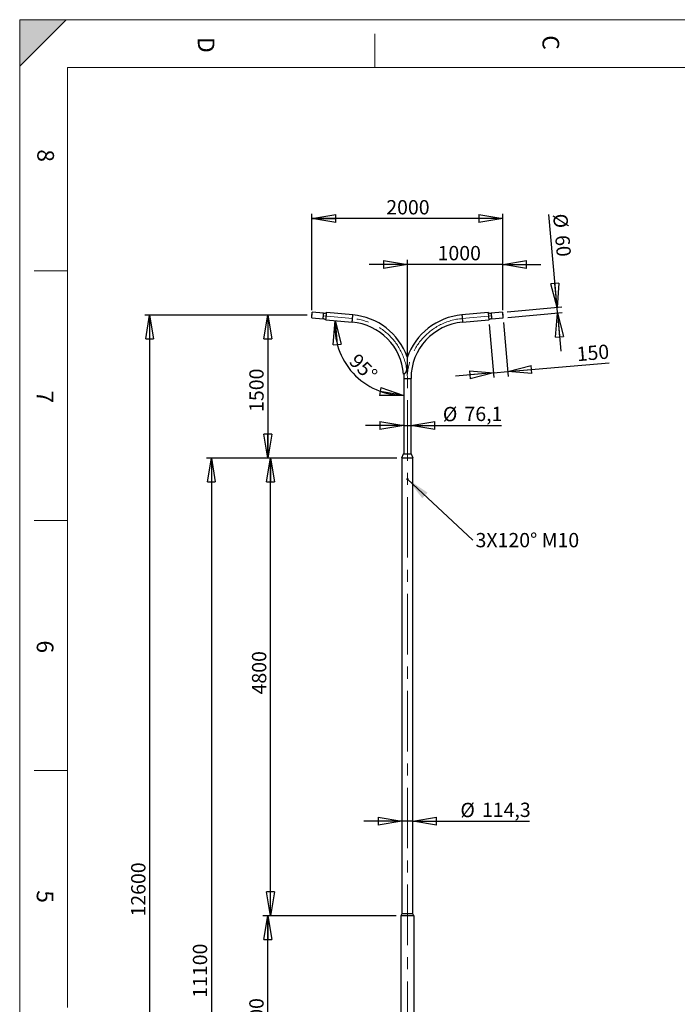
# Model space of a CAD drawing. Units: millimetres. Extents: x 1 to 1485, y -1 to 2098.
# Drawn here: x 1 to 691, y 1065 to 2098 of the extents above; entities that cross this region are included whole.
import ezdxf

# ---------------------------------------------------------------- set-up
doc = ezdxf.new("R2010")
doc.units = ezdxf.units.MM
doc.header["$LTSCALE"] = 5
doc.header["$PDSIZE"] = -1
doc.linetypes.add('CENTERX2', pattern=[20.32, 12.7, -2.54, 2.54, -2.54])
doc.layers.add('FORMAT', color=7, linetype='Continuous')
doc.styles.add('SLDTEXTSTYLE0', font='TXT', dxfattribs={"width": 0.75})
doc.dimstyles.new('SLDDIMSTYLE0', dxfattribs={"dimtxt": 15, "dimasz": 25, "dimexe": 0, "dimexo": 0.0625, "dimgap": 3.75, "dimtad": 1, "dimlfac": 10, "dimrnd": 1e-09, "dimzin": 12, "dimdsep": 46, "dimtxsty": 'SLDTEXTSTYLE0', "dimblk1": 'CLOSED', "dimblk2": 'CLOSED', "dimsah": 1, "dimcen": 0.09, "dimadec": 0, "dimazin": 3, "dimtfac": 1, "dimtmove": 0, "dimatfit": 0, "dimldrblk": 'CLOSED', "dimfxl": 0, "dimfrac": 2, "dimtolj": 1, "dimtzin": 12, "dimarcsym": 0})
doc.dimstyles.new('SLDDIMSTYLE1', dxfattribs={"dimtxt": 15, "dimasz": 25, "dimexe": 0, "dimexo": 0.0625, "dimgap": 3.75, "dimtad": 1, "dimdec": 0, "dimlfac": 10, "dimrnd": 1e-09, "dimzin": 12, "dimdsep": 46, "dimtxsty": 'SLDTEXTSTYLE0', "dimblk1": 'CLOSED', "dimblk2": 'CLOSED', "dimsah": 1, "dimcen": 0.09, "dimadec": 0, "dimazin": 3, "dimtfac": 1, "dimtdec": 0, "dimtofl": 0, "dimtmove": 0, "dimatfit": 3, "dimldrblk": 'CLOSED', "dimfxl": 0, "dimfrac": 2, "dimtolj": 1, "dimtzin": 12, "dimarcsym": 0})
doc.dimstyles.new('SLDDIMSTYLE2', dxfattribs={"dimtxt": 15, "dimasz": 25, "dimexe": 0, "dimexo": 0.0625, "dimgap": 3.75, "dimtad": 1, "dimdec": 0, "dimlfac": 10, "dimrnd": 1e-09, "dimzin": 12, "dimdsep": 46, "dimtxsty": 'SLDTEXTSTYLE0', "dimblk1": 'CLOSED', "dimblk2": 'CLOSED', "dimsah": 1, "dimcen": 0.09, "dimadec": 0, "dimazin": 3, "dimtfac": 1, "dimtdec": 0, "dimtmove": 0, "dimatfit": 0, "dimldrblk": 'CLOSED', "dimfxl": 0, "dimfrac": 2, "dimtolj": 1, "dimtzin": 12, "dimarcsym": 0})
doc.dimstyles.new('SLDDIMSTYLE3', dxfattribs={"dimtxt": 15, "dimasz": 25, "dimexe": 0, "dimexo": 0.0625, "dimgap": 3.75, "dimtad": 1, "dimdec": 4, "dimlfac": 50, "dimzin": 12, "dimdsep": 46, "dimtxsty": 'SLDTEXTSTYLE0', "dimblk1": 'CLOSED', "dimblk2": 'CLOSED', "dimsah": 1, "dimcen": 0.09, "dimazin": 3, "dimtfac": 1, "dimtofl": 0, "dimtmove": 0, "dimatfit": 3, "dimldrblk": 'CLOSED', "dimfxl": 0, "dimfrac": 2, "dimtolj": 1, "dimtzin": 12, "dimarcsym": 0})
doc.dimstyles.new('SLDDIMSTYLE4', dxfattribs={"dimtxt": 15, "dimasz": 25, "dimexe": 0, "dimexo": 0.0625, "dimgap": 3.75, "dimtad": 1, "dimdec": 1, "dimlfac": 10, "dimrnd": 1e-09, "dimzin": 12, "dimdsep": 46, "dimtxsty": 'SLDTEXTSTYLE0', "dimblk1": 'CLOSED', "dimblk2": 'CLOSED', "dimsah": 1, "dimcen": 0.09, "dimadec": 0, "dimazin": 3, "dimtfac": 1, "dimtdec": 1, "dimtmove": 0, "dimatfit": 0, "dimldrblk": 'CLOSED', "dimfxl": 0, "dimfrac": 2, "dimtolj": 1, "dimtzin": 12, "dimarcsym": 0})
doc.dimstyles.new('SLDDIMSTYLE5', dxfattribs={"dimtxt": 15, "dimasz": 25, "dimexe": 0, "dimexo": 0.0625, "dimgap": 3.75, "dimtad": 1, "dimlfac": 10, "dimrnd": 1e-09, "dimzin": 12, "dimdsep": 46, "dimtxsty": 'SLDTEXTSTYLE0', "dimblk1": 'CLOSED', "dimblk2": 'CLOSED', "dimsah": 1, "dimcen": 0.09, "dimadec": 0, "dimazin": 3, "dimtfac": 1, "dimtofl": 0, "dimtmove": 0, "dimatfit": 3, "dimldrblk": 'CLOSED', "dimfxl": 0, "dimfrac": 2, "dimtolj": 1, "dimtzin": 12, "dimarcsym": 0})
doc.dimstyles.new('SLDDIMSTYLE6', dxfattribs={"dimtxt": 0.18, "dimasz": 25, "dimexe": 0, "dimexo": 0.0625, "dimgap": 0, "dimtad": 0, "dimtih": 1, "dimtoh": 1, "dimdec": 0, "dimrnd": 1e-09, "dimzin": 0, "dimdsep": 46, "dimtxsty": 'Standard', "dimsah": 1, "dimcen": 0.09, "dimadec": 0, "dimazin": 0, "dimtfac": 25, "dimtdec": 0, "dimtofl": 0, "dimtmove": 0, "dimatfit": 3, "dimfxl": 0, "dimfrac": 2, "dimtolj": 1, "dimtzin": 0, "dimarcsym": 0})

# ---------------------------------------------------------------- blocks, each defined once
blk = doc.blocks.new('_CLOSED')
at = {"color": 0, "linetype": 'ByBlock', "lineweight": -2}
for p, q in [((-1, 0.166667), (0, 0)), ((-1, 0.166667), (-1, -0.166667)), ((0, 0), (-1, -0.166667)), ((0, 0), (-1, 0))]:
    blk.add_line(p, q, dxfattribs=at)
blk = doc.blocks.new('_D_1')
at = {"layer": 'FORMAT'}
for p, q in [((307.5, 1792.9), (307.5, 1894.1)), ((507.5, 1792.9), (507.5, 1894.1)), ((507.5, 1889.1), (307.5, 1889.1))]:
    blk.add_line(p, q, dxfattribs=at)
at = {"layer": 'FORMAT', "xscale": 25, "yscale": 25, "rotation": 180.0000000000004}
blk.add_blockref('_CLOSED', (307.5, 1889.1), dxfattribs=at)
at = {"layer": 'FORMAT', "xscale": 25, "yscale": 25}
blk.add_blockref('_CLOSED', (507.5, 1889.1), dxfattribs=at)
at = {"layer": 'FORMAT', "insert": (385.4, 1908.4), "char_height": 15, "attachment_point": 1, "style": 'SLDTEXTSTYLE0'}
blk.add_mtext('2000', dxfattribs=at)
blk = doc.blocks.new('_D_2')
at = {"layer": 'FORMAT'}
for p, q in [((407.5, 1840.9), (367.5, 1840.9)), ((407.5, 1726.5), (407.5, 1845.9)), ((507.5, 1840.9), (407.5, 1840.9)), ((507.5, 1792.9), (507.5, 1845.9)), ((507.5, 1840.9), (547.5, 1840.9))]:
    blk.add_line(p, q, dxfattribs=at)
at = {"layer": 'FORMAT', "xscale": 25, "yscale": 25}
blk.add_blockref('_CLOSED', (407.5, 1840.9), dxfattribs=at)
at = {"layer": 'FORMAT', "xscale": 25, "yscale": 25, "rotation": 180.0000000000004}
blk.add_blockref('_CLOSED', (507.5, 1840.9), dxfattribs=at)
at = {"layer": 'FORMAT', "insert": (439.2, 1860.3), "char_height": 15, "attachment_point": 1, "style": 'SLDTEXTSTYLE0'}
blk.add_mtext('1000', dxfattribs=at)
blk = doc.blocks.new('_D_3')
at = {"layer": 'FORMAT'}
for p, q in [((302.5, 1787.9), (256.2, 1787.9)), ((261.2, 1787.9), (261.2, 1637.9)), ((396.4, 1637.9), (256.2, 1637.9))]:
    blk.add_line(p, q, dxfattribs=at)
at = {"layer": 'FORMAT', "xscale": 25, "yscale": 25}
for p, rotation in [((261.2, 1787.9), 90.0000000000004), ((261.2, 1637.9), 270.0000000000004)]:
    blk.add_blockref('_CLOSED', p, dxfattribs=dict(at, rotation=rotation))
at = {"layer": 'FORMAT', "insert": (241.8, 1686.3), "char_height": 15, "attachment_point": 1, "rotation": 90, "style": 'SLDTEXTSTYLE0'}
blk.add_mtext('1500', dxfattribs=at)
blk = doc.blocks.new('_D_4')
at = {"layer": 'FORMAT'}
for p, q in [((302.5, 1787.9), (132.3, 1787.9)), ((137.3, 1787.9), (137.3, 527.9)), ((395, 527.9), (132.3, 527.9))]:
    blk.add_line(p, q, dxfattribs=at)
at = {"layer": 'FORMAT', "xscale": 25, "yscale": 25}
for p, rotation in [((137.3, 1787.9), 90.0000000000004), ((137.3, 527.9), 270.0000000000004)]:
    blk.add_blockref('_CLOSED', p, dxfattribs=dict(at, rotation=rotation))
at = {"layer": 'FORMAT', "insert": (117.9, 1157.1), "char_height": 15, "attachment_point": 1, "rotation": 90, "style": 'SLDTEXTSTYLE0'}
blk.add_mtext('12600', dxfattribs=at)
blk = doc.blocks.new('_D_5')
at = {"layer": 'FORMAT'}
blk.add_arc((403.7, 1775.7), 72.1, 175, 270, dxfattribs=at)
at = {"layer": 'FORMAT', "xscale": 25, "yscale": 25}
for p, rotation in [((331.9, 1782, -0.3), 94.56710442122167), ((403.7, 1703.6, -0.3), 350.4328955787798)]:
    blk.add_blockref('_CLOSED', p, dxfattribs=dict(at, rotation=rotation))
at = {"layer": 'FORMAT', "insert": (355.9, 1748.8), "char_height": 15, "attachment_point": 1, "rotation": 315.3358, "style": 'SLDTEXTSTYLE0'}
blk.add_mtext('95°', dxfattribs=at)
blk = doc.blocks.new('_D_6')
at = {"layer": 'FORMAT'}
for p, q in [((403.7, 1672.1), (363.7, 1672.1)), ((403.7, 1672.1), (411.3, 1672.1)), ((411.3, 1672.1), (506.1, 1672.1))]:
    blk.add_line(p, q, dxfattribs=at)
at = {"layer": 'FORMAT', "xscale": 25, "yscale": 25}
blk.add_blockref('_CLOSED', (403.7, 1672.1, -0.3), dxfattribs=at)
at = {"layer": 'FORMAT', "xscale": 25, "yscale": 25, "rotation": 180.0000000000004}
blk.add_blockref('_CLOSED', (411.3, 1672.1, -0.3), dxfattribs=at)
at = {"layer": 'FORMAT', "char_height": 15, "attachment_point": 1, "style": 'SLDTEXTSTYLE0'}
for s, insert in [('%%c', (444.7, 1691.5)), ('76,1', (467.4, 1691.7))]:
    blk.add_mtext(s, dxfattribs=dict(at, insert=insert))
blk = doc.blocks.new('_D_7')
at = {"layer": 'FORMAT'}
for p, q in [((564.4, 1795.9), (555.8, 1893.2)), ((512.2, 1791.4), (569.3, 1796.4)), ((512.8, 1785.4), (569.9, 1790.4)), ((564.9, 1789.9), (564.4, 1795.9)), ((564.9, 1789.9), (568.4, 1750.1))]:
    blk.add_line(p, q, dxfattribs=at)
at = {"layer": 'FORMAT', "xscale": 25, "yscale": 25}
for p, rotation in [((564.4, 1795.9, -0.3), 275.0000000000003), ((564.9, 1789.9, -0.3), 95.00000000000033)]:
    blk.add_blockref('_CLOSED', p, dxfattribs=dict(at, rotation=rotation))
at = {"layer": 'FORMAT', "char_height": 15, "attachment_point": 1, "rotation": 275, "style": 'SLDTEXTSTYLE0'}
for s, insert in [('%%c', (575.1, 1894.9)), ('60', (577.3, 1872.4))]:
    blk.add_mtext(s, dxfattribs=dict(at, insert=insert))
blk = doc.blocks.new('_D_8')
at = {"layer": 'FORMAT'}
for p, q in [((493.4, 1777.9), (498.2, 1722.3)), ((508.2, 1780), (513.2, 1723.6)), ((512.7, 1728.6), (619.2, 1737.9)), ((497.8, 1727.3), (457.9, 1723.8)), ((497.8, 1727.3), (512.7, 1728.6))]:
    blk.add_line(p, q, dxfattribs=at)
at = {"layer": 'FORMAT', "xscale": 25, "yscale": 25}
for p, rotation in [((512.7, 1728.6, -0.3), 185.0000000000001), ((497.8, 1727.3, -0.3), 5.000000000000122)]:
    blk.add_blockref('_CLOSED', p, dxfattribs=dict(at, rotation=rotation))
at = {"layer": 'FORMAT', "insert": (584.4, 1754.3), "char_height": 15, "attachment_point": 1, "rotation": 5, "style": 'SLDTEXTSTYLE0'}
blk.add_mtext('150', dxfattribs=at)
blk = doc.blocks.new('_D_13')
at = {"layer": 'FORMAT'}
for p, q in [((395.5, 1157.9), (256.1, 1157.9)), ((261.1, 917.9), (261.1, 1157.9)), ((394.1, 917.9), (256.1, 917.9))]:
    blk.add_line(p, q, dxfattribs=at)
at = {"layer": 'FORMAT', "xscale": 25, "yscale": 25}
for p, rotation in [((261.1, 1157.9, -0.3), 90.0000000000004), ((261.1, 917.9, -0.3), 270.0000000000004)]:
    blk.add_blockref('_CLOSED', p, dxfattribs=dict(at, rotation=rotation))
at = {"layer": 'FORMAT', "insert": (241.8, 1026.1), "char_height": 15, "attachment_point": 1, "rotation": 90, "style": 'SLDTEXTSTYLE0'}
blk.add_mtext('2400', dxfattribs=at)
blk = doc.blocks.new('_D_14')
at = {"layer": 'FORMAT'}
for p, q in [((396.4, 1637.9), (197, 1637.9)), ((202, 1637.9), (202, 527.9)), ((395, 527.9), (197, 527.9))]:
    blk.add_line(p, q, dxfattribs=at)
at = {"layer": 'FORMAT', "xscale": 25, "yscale": 25}
for p, rotation in [((202, 1637.9, -0.3), 90.0000000000004), ((202, 527.9, -0.3), 270.0000000000004)]:
    blk.add_blockref('_CLOSED', p, dxfattribs=dict(at, rotation=rotation))
at = {"layer": 'FORMAT', "insert": (182.6, 1071.9), "char_height": 15, "attachment_point": 1, "rotation": 90, "style": 'SLDTEXTSTYLE0'}
blk.add_mtext('11100', dxfattribs=at)
blk = doc.blocks.new('_D_15')
at = {"layer": 'FORMAT'}
for p, q in [((396.4, 1637.9), (258.9, 1637.9)), ((263.9, 1157.9), (263.9, 1637.9)), ((395.6, 1157.9), (258.9, 1157.9))]:
    blk.add_line(p, q, dxfattribs=at)
at = {"layer": 'FORMAT', "xscale": 25, "yscale": 25}
for p, rotation in [((263.9, 1637.9, -0.3), 90.0000000000004), ((263.9, 1157.9, -0.3), 270.0000000000004)]:
    blk.add_blockref('_CLOSED', p, dxfattribs=dict(at, rotation=rotation))
at = {"layer": 'FORMAT', "insert": (244.6, 1390), "char_height": 15, "attachment_point": 1, "rotation": 90, "style": 'SLDTEXTSTYLE0'}
blk.add_mtext('4800', dxfattribs=at)
blk = doc.blocks.new('_D_16')
at = {"layer": 'FORMAT'}
for p, q in [((401.8, 1257), (361.8, 1257)), ((413.2, 1257), (401.8, 1257)), ((413.2, 1257), (535.6, 1257))]:
    blk.add_line(p, q, dxfattribs=at)
at = {"layer": 'FORMAT', "xscale": 25, "yscale": 25}
blk.add_blockref('_CLOSED', (401.8, 1257, -0.3), dxfattribs=at)
at = {"layer": 'FORMAT', "xscale": 25, "yscale": 25, "rotation": 180.0000000000004}
blk.add_blockref('_CLOSED', (413.2, 1257, -0.3), dxfattribs=at)
at = {"layer": 'FORMAT', "char_height": 15, "attachment_point": 1, "style": 'SLDTEXTSTYLE0'}
for s, insert in [('%%c', (463.1, 1276.3)), ('114,3', (485.7, 1276.5))]:
    blk.add_mtext(s, dxfattribs=dict(at, insert=insert))
blk = doc.blocks.new('SW_NOTE_1')
at = {"layer": 'FORMAT', "color": 0, "insert": (2.9, 7.6), "char_height": 15, "attachment_point": 1, "style": 'SLDTEXTSTYLE0'}
blk.add_mtext('3X120° M10', dxfattribs=at)

msp = doc.modelspace()

# ---------------------------------------------------------------- hatches: boundary and pattern name
at = {"layer": 'FORMAT'}
msp.add_hatch(color=256, dxfattribs=at).paths.add_polyline_path([(1.0543773, 2097.6140194), (1.0543773, 2048.9802492), (49.6881475, 2097.6140194)], flags=0)

# ---------------------------------------------------------------- linework, layer by layer
at = {"color": 7, "linetype": 'Continuous', "lineweight": 18}
msp.add_line((1436.0543773, 2047.6140194), (51.0543773, 2047.6140194), dxfattribs=at)
at = {"color": 7, "linetype": 'Continuous', "lineweight": 25}
for p, q in [((319.7352131, 1789.8798025), (307.7828665, 1790.9255064)), ((350.3467579, 1788.0097426), (322.7959474, 1790.4201544)), ((492.2526916, 1790.4201544), (464.701881, 1788.0097426)), ((507.2657724, 1790.9255064), (495.3134258, 1789.8798025)), ((307.2599371, 1784.9483526), (319.2122777, 1783.9026487)), ((322.1326907, 1782.8391111), (349.6835013, 1780.4286993)), ((465.3651376, 1780.4286993), (492.9159482, 1782.8391111)), ((495.8363612, 1783.9026487), (507.7887018, 1784.9483526)), ((403.7193195, 1721.4590109), (403.7193195, 1641.9296301)), ((411.3293194, 1641.9296301), (411.3293194, 1721.4590109)), ((403.2743194, 1641.9296301), (401.3743193, 1637.9296339)), ((411.7743195, 1641.9296301), (403.2743194, 1641.9296301)), ((413.6743196, 1637.9296339), (411.7743195, 1641.9296301)), ((401.3743193, 1637.9296339), (401.6453029, 1637.8008879)), ((413.6743196, 1637.9296339), (401.3743193, 1637.9296339)), ((413.4033361, 1637.8008879), (401.6453029, 1637.8008879)), ((401.8093196, 1637.8008879), (401.8093196, 1159.9296129)), ((413.2393193, 1159.9296129), (413.2393193, 1637.8008879)), ((413.4033361, 1637.8008879), (413.6743196, 1637.9296339)), ((407.3204529, 1616.1339796), (407.2453867, 1615.8552206)), ((407.4492532, 1615.6508482), (407.2453867, 1615.8552206)), ((407.5993857, 1616.2083662), (407.3204529, 1616.1339796)), ((407.728186, 1615.7252348), (407.4492532, 1615.6508482)), ((407.5993857, 1616.2083662), (407.8032522, 1616.0039938)), ((407.728186, 1615.7252348), (407.8032522, 1616.0039938)), ((400.5393197, 1157.9296148), (400.5393197, 920.4296148)), ((414.5093192, 1157.9296148), (400.5393197, 1157.9296148)), ((401.8093196, 1159.9296129), (400.6243196, 1157.9296148)), ((413.2393193, 1159.9296129), (401.8093196, 1159.9296129)), ((414.4243193, 1157.9296148), (413.2393193, 1159.9296129)), ((414.5093192, 920.4296148), (414.5093192, 1157.9296148))]:
    msp.add_line(p, q, dxfattribs=at)
at = {"color": 8, "linetype": 'Continuous', "lineweight": 25}
msp.add_line((403.7193195, 1721.4590109), (411.3293194, 1721.4590109), dxfattribs=at)
at = {"color": 7, "linetype": 'Continuous', "lineweight": 25, "flags": 128}
for points in [[(307.2599371, 1784.9483526), (307.261463, 1784.9659002), (307.2660406, 1785.018257), (307.2736223, 1785.1048506), (307.2841008, 1785.2246321), (307.2973569, 1785.3761709), (307.3132475, 1785.5577505), (307.33157, 1785.7672728), (307.3521336, 1786.0021627), (307.3746641, 1786.2598455), (307.3989232, 1786.5370787), (307.4246247, 1786.8308104), (307.4514468, 1787.1374167), (307.4791034, 1787.4534643), (307.5072487, 1787.7751387), (307.5355549, 1788.0987204), (307.5637002, 1788.4204901), (307.5913508, 1788.7364424), (307.6181789, 1789.043144), (307.6438745, 1789.3368757), (307.6681335, 1789.6141089), (307.6906701, 1789.8716963), (307.7112217, 1790.1066816), (307.7295502, 1790.3161085), (307.7454408, 1790.4977835), (307.7587028, 1790.6493223), (307.7691813, 1790.7691038), (307.7767511, 1790.8556974), (307.7813347, 1790.9080542), (307.7828665, 1790.9255064), (307.7828665, 1790.9255064)], [(322.1326907, 1782.8391111), (322.1335609, 1782.8490294), (322.1374233, 1782.8931845), (322.1443375, 1782.9722441), (322.1542438, 1783.0854452), (322.1670409, 1783.2317389), (322.1826096, 1783.4096945), (322.2008129, 1783.6177862), (322.2214778, 1783.853916), (322.2444077, 1784.1160811), (322.269394, 1784.4016111), (322.2961982, 1784.7079313), (322.32457, 1785.032276), (322.3542471, 1785.3714979), (322.3849555, 1785.7224501), (322.4164029, 1786.0818899), (322.4482973, 1786.4464796), (322.4803408, 1786.8127859), (322.5122352, 1787.1772802), (322.5436826, 1787.5367201), (322.5743909, 1787.8877676), (322.6040681, 1788.2269896), (322.6324399, 1788.5512388), (322.6592441, 1788.8576544), (322.6842304, 1789.1431845), (322.7071603, 1789.4052542), (322.7278252, 1789.6414793), (322.7460285, 1789.849571), (322.7615972, 1790.0275267), (322.7743943, 1790.1738203), (322.7843006, 1790.2870215), (322.7912148, 1790.3660811), (322.7950771, 1790.4101408), (322.7959474, 1790.4201544)], [(492.2526916, 1790.4201544), (492.2542413, 1790.402416), (492.2588726, 1790.3494871), (492.2665377, 1790.2618445), (492.2771771, 1790.1403463), (492.2906776, 1789.9859465), (492.3069258, 1789.8002661), (492.3257609, 1789.5850218), (492.3470099, 1789.3421209), (492.3704703, 1789.0739477), (492.3959334, 1788.7828863), (492.4231549, 1788.4717024), (492.4518784, 1788.1434477), (492.4818416, 1787.8009832), (492.5127585, 1787.4475515), (492.544349, 1787.0864904), (492.576309, 1786.7212332), (492.6083406, 1786.3550222), (492.6401516, 1785.9914816), (492.671438, 1785.6338537), (492.7019139, 1785.2854765), (492.731293, 1784.9496878), (492.7593012, 1784.6296347), (492.7856703, 1784.3281782), (492.8101619, 1784.0481794), (492.8325434, 1783.792404), (492.8526123, 1783.5630453), (492.8701718, 1783.3622969), (492.8850611, 1783.192066), (492.8971489, 1783.053974), (492.9063101, 1782.9492605), (492.9124673, 1782.8788794), (492.9155608, 1782.843498), (492.9159482, 1782.8391111)], [(507.2657724, 1790.9255064), (507.2673042, 1790.9080542), (507.2718878, 1790.8556974), (507.2794576, 1790.7691038), (507.2899361, 1790.6493223), (507.3031981, 1790.4977835), (507.3190887, 1790.3161085), (507.3374172, 1790.1066816), (507.3579689, 1789.8716963), (507.3805054, 1789.6141089), (507.4047645, 1789.3368757), (507.43046, 1789.043144), (507.4572881, 1788.7364424), (507.4849387, 1788.4204901), (507.513084, 1788.0987204), (507.5413902, 1787.7751387), (507.5695355, 1787.4534643), (507.5971921, 1787.1374167), (507.6240142, 1786.8308104), (507.6497157, 1786.5370787), (507.6739748, 1786.2598455), (507.6965054, 1786.0021627), (507.717069, 1785.7672728), (507.7353914, 1785.5577505), (507.751282, 1785.3761709), (507.7645381, 1785.2246321), (507.7750166, 1785.1048506), (507.7825983, 1785.018257), (507.7871759, 1784.9659002), (507.7887018, 1784.9483526), (507.7887018, 1784.9483526)]]:
    msp.add_lwpolyline(points, dxfattribs=at)
at = {"color": 8, "linetype": 'Continuous', "lineweight": 25, "flags": 128}
for points in [[(319.2122777, 1783.9026487), (319.2138155, 1783.9201963), (319.2183931, 1783.9725531), (319.2259689, 1784.0591467), (319.2364474, 1784.1789282), (319.2497094, 1784.330467), (319.2655941, 1784.5120466), (319.2839225, 1784.7215689), (319.3044801, 1784.9564589), (319.3270166, 1785.2141417), (319.3512757, 1785.4913748), (319.3769713, 1785.7851065), (319.4037993, 1786.0917128), (319.4314499, 1786.4077604), (319.4595893, 1786.7294348), (319.4879015, 1787.0530165), (319.5160468, 1787.3747862), (319.5436974, 1787.6908339), (319.5705255, 1787.9974402), (319.596221, 1788.2911718), (319.6204801, 1788.568405), (319.6430166, 1788.8259924), (319.6635743, 1789.0609778), (319.6819027, 1789.2704046), (319.6977873, 1789.4520796), (319.7110494, 1789.6036184), (319.7215279, 1789.7233999), (319.7291036, 1789.8099936), (319.7336813, 1789.8623503), (319.7352131, 1789.8798025), (319.7352131, 1789.8798025)], [(349.6835013, 1780.4286993), (349.6843775, 1780.4387129), (349.6882399, 1780.4827726), (349.695154, 1780.5618322), (349.7050543, 1780.6750334), (349.7178515, 1780.821327), (349.7334261, 1780.9992827), (349.7516294, 1781.2073744), (349.7722884, 1781.4435995), (349.7952242, 1781.7056692), (349.8202045, 1781.9911993), (349.8470088, 1782.2976149), (349.8753806, 1782.6218641), (349.9050637, 1782.9610861), (349.935766, 1783.3121336), (349.9672134, 1783.6715735), (349.9991079, 1784.0360678), (350.0311513, 1784.4023741), (350.0630458, 1784.7669638), (350.0944932, 1785.1264036), (350.1252015, 1785.4773558), (350.1548787, 1785.8165777), (350.1832505, 1786.1409224), (350.2100547, 1786.4472426), (350.235041, 1786.7327726), (350.2579709, 1786.9949377), (350.2786358, 1787.2310675), (350.296839, 1787.4391592), (350.3124137, 1787.6171148), (350.3252109, 1787.7634085), (350.3351112, 1787.8766096), (350.3420253, 1787.9556692), (350.3458877, 1787.9998243), (350.3467579, 1788.0097426)], [(464.701881, 1788.0097426), (464.7034307, 1787.9920996), (464.708056, 1787.9391707), (464.7157271, 1787.851528), (464.7263606, 1787.7299345), (464.739867, 1787.5755346), (464.7561093, 1787.3898542), (464.7749444, 1787.17461), (464.7961934, 1786.9317091), (464.8196598, 1786.6635359), (464.8451229, 1786.3724745), (464.8723443, 1786.0613859), (464.9010678, 1785.7330359), (464.931031, 1785.3905714), (464.961948, 1785.0371397), (464.9935325, 1784.676174), (465.0254925, 1784.3108213), (465.05753, 1783.9447058), (465.089341, 1783.5810698), (465.1206275, 1783.2234419), (465.1511033, 1782.8750647), (465.1804824, 1782.5392759), (465.2084907, 1782.2192228), (465.2348598, 1781.9177664), (465.2593513, 1781.637863), (465.2817328, 1781.3819922), (465.3018017, 1781.1526335), (465.3193613, 1780.951885), (465.3342505, 1780.7817495), (465.3463383, 1780.6435621), (465.3554996, 1780.5388487), (465.3616567, 1780.4684675), (465.3647502, 1780.4331816), (465.3651376, 1780.4286993)], [(495.3134258, 1789.8798025), (495.3149577, 1789.8623503), (495.3195353, 1789.8099936), (495.3271111, 1789.7233999), (495.3375896, 1789.6036184), (495.3508516, 1789.4520796), (495.3667362, 1789.2704046), (495.3850647, 1789.0609778), (495.4056223, 1788.8259924), (495.4281588, 1788.568405), (495.4524179, 1788.2911718), (495.4781135, 1787.9974402), (495.5049415, 1787.6908339), (495.5325921, 1787.3747862), (495.5607374, 1787.0530165), (495.5890496, 1786.7294348), (495.617189, 1786.4077604), (495.6448396, 1786.0917128), (495.6716676, 1785.7851065), (495.6973632, 1785.4913748), (495.7216223, 1785.2141417), (495.7441588, 1784.9564589), (495.7647164, 1784.7215689), (495.7830449, 1784.5120466), (495.7989295, 1784.330467), (495.8121915, 1784.1789282), (495.82267, 1784.0591467), (495.8302458, 1783.9725531), (495.8348234, 1783.9201963), (495.8363612, 1783.9026487), (495.8363612, 1783.9026487)]]:
    msp.add_lwpolyline(points, dxfattribs=at)
at = {"color": 7, "linetype": 'Continuous', "lineweight": 25}
for radius in [0.5, 0.4172]:
    msp.add_circle((407.5243195, 1615.9296187), radius, dxfattribs=at)
for centre, radius, start, end in [((320.2581495, 1795.8570121), 6, 265, 295.0220023358), ((344.5243195, 1721.458969), 66.805, 19.8209709431, 85), ((470.5243195, 1721.458969), 66.805, 95, 161.0459489421), ((494.7904894, 1795.8570121), 6, 244.9779976642, 275), ((318.6893461, 1777.9255075), 6, 54.9779976642, 85), ((344.5243195, 1721.458969), 59.195, 4.138367034, 85), ((470.5243195, 1721.458969), 59.195, 95, 180), ((496.3592928, 1777.9255075), 6, 95, 125.0220023358), ((470.5243195, 1721.458969), 66.805, 176.1792668011, 180)]:
    msp.add_arc(centre, radius, start, end, dxfattribs=at)
for points, knots in [([(407.3701756, 1744.110874), (407.3701909, 1744.1120993), (407.3702576, 1744.1174177), (407.3698743, 1744.0865789), (407.3689516, 1744.0127998), (407.3672783, 1743.8806683), (407.3643406, 1743.6538208), (407.359905, 1743.3233591), (407.3531686, 1742.8488098), (407.3445655, 1742.2853552), (407.3337708, 1741.638985), (407.3214275, 1740.9686659), (407.3026342, 1740.0521298), (407.2749766, 1738.8873803), (407.2320377, 1737.4735684), (407.173992, 1736.0411483), (407.0996213, 1734.595462), (406.9924063, 1733.1392578), (406.854366, 1731.8783078), (406.6939913, 1730.8155413), (406.5386361, 1730.0427713), (406.3643284, 1729.3707922), (406.1800573, 1728.800225), (405.9512889, 1728.2371522), (405.6672383, 1727.6897835), (405.325006, 1727.1816742), (404.9409497, 1726.738684), (404.6364915, 1726.458976), (404.4720564, 1726.3268577), (404.4325222, 1726.2950934)], [0, 0, 0, 0, 0.0033914143, 0.0147200413, 0.0263598376, 0.0417779733, 0.0576291497, 0.0836631684, 0.1103465748, 0.1451650883, 0.1800227513, 0.2158004929, 0.2515902596, 0.3228367053, 0.3941858185, 0.4655110248, 0.5382532165, 0.6110167381, 0.6837336682, 0.727586928, 0.7714249624, 0.8013537961, 0.8313097552, 0.8611831539, 0.892795308, 0.9250806024, 0.9567557997, 0.9896030605, 1, 1, 1, 1]), ([(404.4325222, 1726.2950934), (404.3294145, 1726.2174485), (404.1201216, 1726.0598413), (403.8690287, 1725.9017235), (403.684835, 1725.7930323), (403.5789281, 1725.734891), (403.5743681, 1725.7323717), (403.572394, 1725.7312811)], [0, 0, 0, 0, 0.2064864808, 0.4191359869, 0.6255876439, 0.8379175489, 1, 1, 1, 1])]:
    msp.add_open_spline(points, degree=3, knots=knots, dxfattribs=at)
at = {"layer": 'FORMAT', "lineweight": 18}
for p, q in [((49.6881475, 2097.6140194), (1.0543773, 2097.6140194)), ((49.6881475, 2097.6140194), (1.0543773, 2048.9802492)), ((1.0543773, 2048.9802492), (1.0543773, 2097.6140194)), ((1.0543773, 0.1140194), (1.0543773, 2097.6140194)), ((1.0543773, 2097.6140194), (1483.5543773, 2097.6140194)), ((51.0543773, 2047.6140194), (51.0543773, 1061.6818889))]:
    msp.add_line(p, q, dxfattribs=at)
at = {"layer": 'FORMAT', "color": 7, "linetype": 'Continuous', "lineweight": 18}
for p, q in [((373.5543773, 2082.7157714), (373.5543773, 2047.6140194)), ((51.0543773, 1834.3969292), (16.0543773, 1834.3969292)), ((51.0543773, 1572.3594292), (16.0543773, 1572.3594292)), ((51.0543773, 1310.3219292), (16.0543773, 1310.3219292))]:
    msp.add_line(p, q, dxfattribs=at)
at = {"layer": 'FORMAT', "linetype": 'CENTERX2', "lineweight": 18}
for p, q in [((350.0151313, 1784.2192349), (319.2132911, 1786.9140468)), ((465.0335077, 1784.2192349), (495.9253649, 1786.9219223)), ((407.5243195, 517.5158516), (407.5243195, 1721.458969))]:
    msp.add_line(p, q, dxfattribs=at)
for centre, start, end in [((344.5243195, 1721.458969), 0, 85), ((344.5243195, 1721.458969), 0, 85), ((470.5243195, 1721.458969), 95, 180), ((470.5243195, 1721.458969), 95, 180)]:
    msp.add_arc(centre, 63, start, end, dxfattribs=at)
at = {"layer": 'FORMAT'}
for p in [(307.521399, 1787.9369548), (507.5272399, 1787.9369548)]:
    msp.add_point(p, dxfattribs=at)

# ---------------------------------------------------------------- block references
msp.add_blockref('SW_NOTE_1', (476.1127168, 1551.735489), dxfattribs=at)

# ---------------------------------------------------------------- texts
at = {"layer": 'FORMAT', "char_height": 17.5, "attachment_point": 1, "rotation": 270, "style": 'SLDTEXTSTYLE0'}
for s, insert in [('D', (205.29475, 2079.362491)), ('C', (566.6721742, 2081.255505)), ('8', (37.0344382, 1961.6737546)), ('7', (36.426955, 1708.660345)), ('6', (36.426955, 1446.622845)), ('5', (36.426955, 1184.585345))]:
    msp.add_mtext(s, dxfattribs=dict(at, insert=insert))

# ---------------------------------------------------------------- dimensions: what is measured, and where the dimension line sits
at = {"layer": 'FORMAT'}
for base, p2, dimstyle, picture, middle in [((307.521399, 1889.1106252), (307.521399, 1787.9369548), 'SLDDIMSTYLE1', '_D_1', (407.5243195, 1889.1106252)), ((407.5243195, 1840.9255389), (407.5243195, 1721.458969), 'SLDDIMSTYLE2', '_D_2', (461.3235379, 1840.9255389))]:
    dim = msp.add_linear_dim(base=base, p1=(507.5272399, 1787.9369548), p2=p2, dimstyle=dimstyle, dxfattribs=at)
    dim.commit()
    dim.dimension.update_dxf_attribs({"geometry": picture, "text_midpoint": middle, "dimtype": 160})
dim = msp.add_linear_dim(base=(564.3508558, 1795.9198365), p1=(507.7887072, 1784.9483707), p2=(507.2657727, 1790.9255389), angle=275, text='%%c<>', dimstyle='SLDDIMSTYLE0', dxfattribs=at)
dim.commit()
dim.dimension.update_dxf_attribs({"geometry": '_D_7', "text_midpoint": (557.7887072, 1870.9255389), "dimtype": 160})
for base, p1, p2, angle, dimstyle, picture, middle in [((137.2599318, 527.9296187), (307.521399, 1787.9369548), (400.0419348, 527.9296187), 90, 'SLDDIMSTYLE1', '_D_4', (137.2599318, 1184.7715658)), ((261.1546636, 1637.9296187), (307.521399, 1787.9369548), (401.3743195, 1637.9296187), 90, 'SLDDIMSTYLE1', '_D_3', (261.1546636, 1708.4242004)), ((512.716654, 1728.62168), (492.9159471, 1782.8390978), (507.7887072, 1784.9483707), 5, 'SLDDIMSTYLE0', '_D_8', (602.605187, 1736.4859076)), ((201.9811288, 527.9296187), (401.3743195, 1637.9296187), (400.0419348, 527.9296187), 90, 'SLDDIMSTYLE5', '_D_14', (201.9811288, 1099.5867925)), ((263.9402943, 1637.9296187), (400.6243195, 1157.9296187), (401.3743195, 1637.9296187), 90, 'SLDDIMSTYLE5', '_D_15', (263.9402943, 1412.1951516)), ((261.0981342, 1157.9296187), (399.1093195, 917.9296187), (400.5393195, 1157.9296187), 90, 'SLDDIMSTYLE5', '_D_13', (261.0981342, 1048.2944136))]:
    dim = msp.add_linear_dim(base=base, p1=p1, p2=p2, angle=angle, dimstyle=dimstyle, dxfattribs=at)
    dim.commit()
    dim.dimension.update_dxf_attribs({"geometry": picture, "text_midpoint": middle, "dimtype": 160})
dim = msp.add_angular_dim_2l(base=(350.5936756, 1727.0205092), line1=((403.7193195, 1612.9296187), (403.7193195, 1721.458969)), line2=((349.6835037, 1780.4287141), (322.1326919, 1782.8390978)), dimstyle='SLDDIMSTYLE3', dxfattribs=at)
dim.commit()
dim.dimension.update_dxf_attribs({"geometry": '_D_5', "text_midpoint": (353.0671456, 1724.4517999), "dimtype": 162})
for base, p1, p2, picture, middle in [((411.3293195, 1672.1479833), (403.7193195, 1721.458969), (411.3293195, 1721.458969), '_D_6', (475.4354775, 1672.1479833)), ((401.8093195, 1256.9745285), (413.2393195, 1159.9296187), (401.8093195, 1159.9296187), '_D_16', (499.3221237, 1256.9745285))]:
    dim = msp.add_linear_dim(base=base, p1=p1, p2=p2, text='%%c<>', dimstyle='SLDDIMSTYLE4', dxfattribs=at)
    dim.commit()
    dim.dimension.update_dxf_attribs({"geometry": picture, "text_midpoint": middle, "dimtype": 160})

# ---------------------------------------------------------------- leaders
msp.add_leader([(407.728186, 1615.7252372), (476.1127168, 1551.735489)], dimstyle='SLDDIMSTYLE6', dxfattribs=at)

doc.saveas('drawing.dxf')
